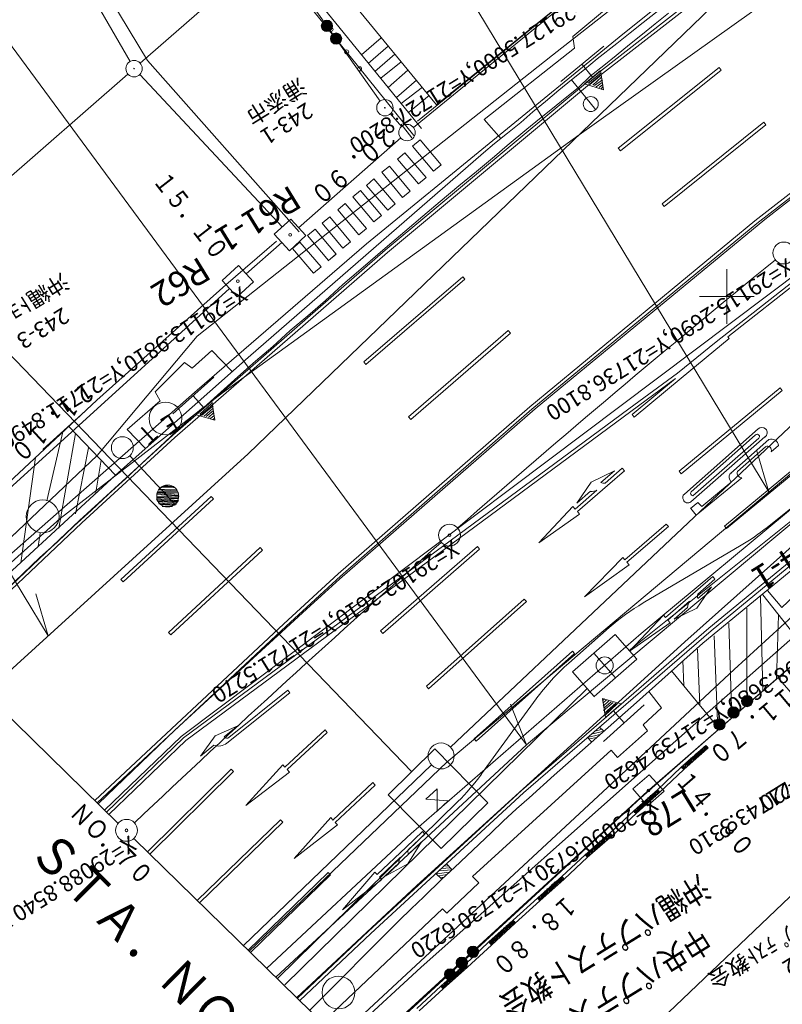
# Model space of a CAD drawing. Extents: x 21432 to 21729, y 29480 to 29760.
# Drawn here: x 21518 to 21553, y 29518 to 29563 of the extents above; entities that cross this region are included whole.
import ezdxf

# ---------------------------------------------------------------- set-up
doc = ezdxf.new("R2010")
doc.units = 0
doc.layers.add('\\M+5A4BD\\M+5A4CE\\M+5CBFB', color=136, linetype='Continuous', lineweight=0)
doc.layers.add('道路平面図', color=7, linetype='Continuous', lineweight=0)
doc.styles.add('\\M+5A3CD\\M+5A3D3 \\M+5A5B4\\M+5A5B7\\M+5A5C3\\M+5A5AF', font='MS Gothic.ttf')

msp = doc.modelspace()

# ---------------------------------------------------------------- linework, layer by layer
at = {"layer": '\\M+5A4BD\\M+5A4CE\\M+5CBFB', "linetype": 'Continuous', "lineweight": 13, "ltscale": 0.999999}
for p, q in [((21525.259, 29585.173), (21551.917, 29541.068)), ((21540.84, 29529.504), (21507.882, 29574.25)), ((21498.566, 29568.258), (21518.98, 29534.483)), ((21551.917, 29541.068), (21551.361, 29542.99)), ((21518.98, 29534.483), (21518.424, 29536.405)), ((21540.84, 29529.504), (21540.111, 29531.367))]:
    msp.add_line(p, q, dxfattribs=at)
at = {"layer": '道路平面図', "linetype": 'Continuous', "lineweight": 13, "ltscale": 0.999999}
for p, q in [((21560.467, 29575.534), (21542.035, 29561.048)), ((21560.853, 29574.544), (21545.084, 29561.868)), ((21523.522, 29560.8), (21518.083, 29569.859)), ((21550.294, 29569.765), (21536.735, 29558.774)), ((21555.375, 29569.105), (21528.128, 29542.817)), ((21544.086, 29560.208), (21554.538, 29568.35)), ((21544.178, 29560.092), (21554.633, 29568.229)), ((21536.049, 29557.686), (21529.177, 29566.15)), ((21519.885, 29565.703), (21522.724, 29560.751)), ((21523.193, 29560.673), (21528.922, 29565.694)), ((21528.948, 29565.75), (21535.7, 29557.36)), ((21529.421, 29565.635), (21534.155, 29558.943)), ((21536.735, 29558.774), (21531.345, 29565.325)), ((21543.617, 29564.223), (21535.673, 29557.74)), ((21535.859, 29558.021), (21542.99, 29563.833)), ((21552.193, 29563.781), (21543.251, 29557.396)), ((21542.96, 29561.902), (21544.591, 29563.246)), ((21547.089, 29563.251), (21546.173, 29562.535)), ((21546.726, 29562.474), (21547.34, 29562.966)), ((21546.173, 29562.535), (21545.585, 29562.06)), ((21546.138, 29561.999), (21546.726, 29562.474)), ((21545.585, 29562.06), (21544.97, 29561.568)), ((21545.55, 29561.523), (21546.138, 29561.999)), ((21534.207, 29561.84), (21533.296, 29561.055)), ((21545.084, 29561.868), (21533.535, 29552.409)), ((21543.038, 29561.362), (21542.96, 29561.902)), ((21544.97, 29561.568), (21544.08, 29560.869)), ((21544.935, 29561.032), (21545.55, 29561.523)), ((21534.523, 29561.448), (21533.613, 29560.663)), ((21534.824, 29561.083), (21533.914, 29560.297)), ((21538.916, 29558.105), (21543.038, 29561.362)), ((21544.377, 29561.457), (21542.407, 29559.83)), ((21530.448, 29552.96), (21523.522, 29560.8)), ((21542.035, 29561.048), (21525.8, 29548.198)), ((21535.108, 29560.744), (21534.181, 29559.985)), ((21543.387, 29560.622), (21543.862, 29560.034)), ((21544.08, 29560.869), (21543.492, 29560.393)), ((21544.374, 29560.573), (21544.935, 29561.032)), ((21503.948, 29543.835), (21522.628, 29560.179)), ((21534.39, 29552.131), (21544.086, 29560.208)), ((21535.425, 29560.352), (21534.514, 29559.567)), ((21543.492, 29560.393), (21542.904, 29559.918)), ((21543.497, 29559.734), (21544.228, 29560.335)), ((21544.25, 29560.239), (21543.663, 29559.763)), ((21543.76, 29560.081), (21544.374, 29560.573)), ((21544.364, 29559.463), (21544.228, 29560.335)), ((21545.037, 29556.788), (21549.641, 29560.476)), ((21549.736, 29560.357), (21545.132, 29556.67)), ((21549.641, 29560.476), (21549.736, 29560.357)), ((21529.684, 29553.185), (21523.167, 29560.152)), ((21534.492, 29552.014), (21544.178, 29560.092)), ((21535.817, 29559.897), (21534.907, 29559.111)), ((21542.904, 29559.918), (21542.316, 29559.443)), ((21542.904, 29559.918), (21544.013, 29558.546)), ((21543.205, 29559.553), (21543.76, 29560.081)), ((21544.364, 29559.463), (21543.497, 29559.734)), ((21544.273, 29560.142), (21543.739, 29559.7)), ((21544.27, 29560.03), (21543.868, 29559.67)), ((21544.309, 29559.907), (21543.954, 29559.65)), ((21544.305, 29559.794), (21544.03, 29559.587)), ((21536.085, 29559.585), (21535.115, 29558.836)), ((21542.316, 29559.443), (21541.718, 29558.924)), ((21542.617, 29559.077), (21543.205, 29559.553)), ((21544.328, 29559.698), (21544.159, 29559.556)), ((21544.325, 29559.586), (21544.235, 29559.493)), ((21536.402, 29559.193), (21535.448, 29558.417)), ((21541.718, 29558.924), (21541.13, 29558.449)), ((21542.029, 29558.602), (21542.617, 29559.077)), ((21551.274, 29553.461), (21558.204, 29558.872)), ((21551.738, 29553.521), (21558.716, 29558.996)), ((21534.621, 29558.358), (21535.145, 29557.769)), ((21541.13, 29558.449), (21540.586, 29557.964)), ((21541.441, 29558.127), (21542.029, 29558.602)), ((21551.368, 29553.344), (21558.301, 29558.749)), ((21539.685, 29557.221), (21538.916, 29558.105)), ((21540.586, 29557.964), (21539.971, 29557.472)), ((21540.853, 29557.652), (21541.441, 29558.127)), ((21547.039, 29554.235), (21551.694, 29557.976)), ((21551.694, 29557.976), (21551.788, 29557.859)), ((21535.119, 29557.882), (21535.61, 29557.267)), ((21539.971, 29557.472), (21539.383, 29556.997)), ((21539.953, 29556.909), (21540.853, 29557.652)), ((21551.788, 29557.859), (21547.132, 29554.118)), ((21543.251, 29557.396), (21526.955, 29545.595)), ((21535.101, 29557.255), (21530.426, 29553.147)), ((21535.989, 29557.171), (21535.637, 29556.887)), ((21536.939, 29556.024), (21535.989, 29557.171)), ((21538.875, 29556.571), (21528.128, 29547.215)), ((21535.277, 29556.582), (21534.943, 29556.284)), ((21536.258, 29555.443), (21535.277, 29556.582)), ((21535.637, 29556.887), (21536.594, 29555.737)), ((21539.383, 29556.997), (21538.875, 29556.571)), ((21539.381, 29556.407), (21539.953, 29556.909)), ((21545.132, 29556.67), (21545.037, 29556.788)), ((21534.943, 29556.284), (21535.912, 29555.153)), ((21538.561, 29555.714), (21539.381, 29556.407)), ((21534.578, 29555.97), (21534.226, 29555.686)), ((21534.226, 29555.686), (21535.183, 29554.536)), ((21535.528, 29554.823), (21534.578, 29555.97)), ((21536.594, 29555.737), (21536.939, 29556.024)), ((21537.75, 29555.064), (21538.561, 29555.714)), ((21533.866, 29555.381), (21533.531, 29555.083)), ((21534.847, 29554.242), (21533.866, 29555.381)), ((21535.912, 29555.153), (21536.258, 29555.443)), ((21533.264, 29554.85), (21532.912, 29554.566)), ((21534.214, 29553.703), (21533.264, 29554.85)), ((21533.531, 29555.083), (21534.501, 29553.952)), ((21535.183, 29554.536), (21535.528, 29554.823)), ((21536.903, 29554.354), (21537.75, 29555.064)), ((21532.912, 29554.566), (21533.869, 29553.416)), ((21536.109, 29553.677), (21536.903, 29554.354)), ((21532.552, 29554.261), (21532.217, 29553.963)), ((21532.217, 29553.963), (21533.187, 29552.832)), ((21533.533, 29553.122), (21532.552, 29554.261)), ((21534.501, 29553.952), (21534.847, 29554.242)), ((21547.132, 29554.118), (21547.039, 29554.235)), ((21525.06, 29529.888), (21556.725, 29553.729)), ((21530.069, 29553.538), (21529.318, 29552.851)), ((21530.756, 29552.787), (21530.069, 29553.538)), ((21531.853, 29553.649), (21531.5, 29553.365)), ((21532.803, 29552.502), (21531.853, 29553.649)), ((21533.869, 29553.416), (21534.214, 29553.703)), ((21535.289, 29552.984), (21536.109, 29553.677)), ((21540.99, 29544.963), (21551.274, 29553.461)), ((21541.232, 29544.872), (21551.738, 29553.521)), ((21549.51, 29547.929), (21556.791, 29553.665)), ((21550.04, 29548.156), (21556.882, 29553.545)), ((21530.834, 29552.791), (21531.179, 29553.08)), ((21531.179, 29553.08), (21532.141, 29551.941)), ((21531.5, 29553.365), (21532.457, 29552.215)), ((21533.187, 29552.832), (21533.533, 29553.122)), ((21534.495, 29552.307), (21535.289, 29552.984)), ((21541.087, 29544.848), (21551.368, 29553.344)), ((21527.099, 29550.535), (21529.417, 29552.54)), ((21529.318, 29552.851), (21530.005, 29552.1)), ((21530.005, 29552.1), (21530.756, 29552.787)), ((21531.801, 29551.649), (21530.834, 29552.791)), ((21532.457, 29552.215), (21532.803, 29552.502)), ((21524.678, 29543.665), (21534.39, 29552.131)), ((21533.535, 29552.409), (21525.793, 29545.718)), ((21529.662, 29552.475), (21528.034, 29551.045)), ((21530.151, 29552.201), (21530.49, 29552.495)), ((21531.112, 29551.065), (21530.151, 29552.201)), ((21530.49, 29552.495), (21531.456, 29551.355)), ((21533.272, 29551.254), (21534.495, 29552.307)), ((21545.541, 29533.818), (21568.39, 29552.132)), ((21524.777, 29543.555), (21534.492, 29552.014)), ((21531.776, 29551.631), (21532.122, 29551.921)), ((21532.141, 29551.941), (21531.801, 29551.649)), ((21527.684, 29551.428), (21526.933, 29550.741)), ((21528.37, 29550.677), (21527.684, 29551.428)), ((21531.456, 29551.355), (21531.112, 29551.065)), ((21532.452, 29550.561), (21533.272, 29551.254)), ((21550, 29551.25), (21550, 29548.75)), ((21535.595, 29528.279), (21513.626, 29551.098)), ((21526.933, 29550.741), (21527.62, 29549.99)), ((21533.409, 29547.015), (21537.933, 29550.908)), ((21538.029, 29550.795), (21533.506, 29546.902)), ((21537.933, 29550.908), (21538.029, 29550.795)), ((21527.276, 29550.365), (21512.055, 29536.541)), ((21521.209, 29545.258), (21527.099, 29550.535)), ((21527.62, 29549.99), (21528.37, 29550.677)), ((21531.664, 29549.815), (21532.452, 29550.561)), ((21530.844, 29549.122), (21531.664, 29549.815)), ((21551.25, 29550), (21548.75, 29550)), ((21564.55, 29549.632), (21551.835, 29539.441)), ((21498.469, 29549.086), (21522.187, 29525.907)), ((21530.05, 29548.445), (21530.844, 29549.122)), ((21525.8, 29548.198), (21521.227, 29542.74)), ((21529.246, 29547.725), (21530.05, 29548.445)), ((21535.457, 29544.499), (21540.012, 29548.443)), ((21540.114, 29548.327), (21535.553, 29544.386)), ((21540.012, 29548.443), (21540.114, 29548.327)), ((21550.105, 29548.077), (21547.911, 29546.264)), ((21550.105, 29548.077), (21550.04, 29548.156)), ((21528.452, 29547.048), (21529.246, 29547.725)), ((21559.719, 29547.621), (21537.206, 29528.714)), ((21549.51, 29547.929), (21547.743, 29546.498)), ((21522.054, 29541.827), (21528.128, 29547.215)), ((21525.562, 29546.726), (21526.456, 29547.538)), ((21526.456, 29547.538), (21527.387, 29546.571)), ((21561.488, 29547.401), (21546.076, 29534.588)), ((21523.879, 29545.645), (21525.215, 29546.989)), ((21525.215, 29546.989), (21525.562, 29546.726)), ((21527.648, 29546.329), (21528.452, 29547.048)), ((21533.506, 29546.902), (21533.409, 29547.015)), ((21526.554, 29546.312), (21524.687, 29544.638)), ((21526.093, 29544.922), (21527.648, 29546.329)), ((21547.743, 29546.498), (21545.52, 29544.86)), ((21547.658, 29546.25), (21545.609, 29544.739)), ((21547.658, 29546.25), (21545.673, 29544.61)), ((21547.911, 29546.264), (21545.769, 29544.494)), ((21552.429, 29545.823), (21547.817, 29542.012)), ((21552.525, 29545.708), (21552.429, 29545.823)), ((21525.793, 29545.718), (21517.33, 29538.272)), ((21526.955, 29545.595), (21519.536, 29539.857)), ((21524.099, 29545.23), (21523.879, 29545.645)), ((21525.608, 29545.467), (21526.109, 29544.896)), ((21547.913, 29541.898), (21552.525, 29545.708)), ((21511.585, 29536.268), (21521.209, 29545.258)), ((21522.591, 29543.926), (21524.099, 29545.23)), ((21525.171, 29529.822), (21545.52, 29544.86)), ((21525.648, 29544.572), (21526.076, 29544.949)), ((21525.744, 29544.595), (21526.458, 29545.223)), ((21526.455, 29545.11), (21525.91, 29544.625)), ((21526.521, 29545.004), (21525.986, 29544.561)), ((21526.517, 29544.891), (21526.115, 29544.531)), ((21526.595, 29544.351), (21526.458, 29545.223)), ((21532.23, 29537.326), (21540.99, 29544.963)), ((21532.305, 29537.084), (21541.232, 29544.872)), ((21532.336, 29537.209), (21541.087, 29544.848)), ((21520.675, 29544.76), (21518.745, 29543.01)), ((21524.87, 29543.869), (21525.648, 29544.572)), ((21525.268, 29529.707), (21545.609, 29544.739)), ((21526.595, 29544.351), (21525.744, 29544.595)), ((21526.54, 29544.795), (21526.201, 29544.511)), ((21526.536, 29544.682), (21526.304, 29544.464)), ((21526.575, 29544.56), (21526.406, 29544.418)), ((21526.598, 29544.463), (21526.509, 29544.371)), ((21535.553, 29544.386), (21535.457, 29544.499)), ((21545.673, 29544.61), (21545.769, 29544.494)), ((21522.054, 29541.827), (21519.915, 29544.071)), ((21553.114, 29544.274), (21537.368, 29529.4)), ((21548.057, 29540.968), (21551.426, 29543.957)), ((21519.659, 29543.81), (21518.92, 29540.654)), ((21520.233, 29543.738), (21519.469, 29539.413)), ((21520.416, 29539.759), (21524.678, 29543.665)), ((21520.517, 29539.648), (21524.777, 29543.555)), ((21523.43, 29543.049), (21522.591, 29543.926)), ((21524.083, 29543.123), (21524.87, 29543.869)), ((21551.734, 29543.581), (21548.347, 29540.607)), ((21548.364, 29541.071), (21551.295, 29543.663)), ((21551.462, 29543.529), (21548.446, 29540.893)), ((21520.237, 29540.073), (21520.829, 29543.09)), ((21523.305, 29542.42), (21524.083, 29543.123)), ((21557.552, 29543.471), (21540.84, 29529.504)), ((21554.497, 29543.319), (21549.885, 29539.509)), ((21549.98, 29539.394), (21554.592, 29543.204)), ((21551.923, 29543.466), (21550.188, 29541.932)), ((21550.482, 29541.998), (21551.769, 29543.137)), ((21552.032, 29542.908), (21552.361, 29543.19)), ((21521.227, 29542.74), (21512.97, 29534.915)), ((21528.128, 29542.817), (21516.098, 29531.858)), ((21517.735, 29537.822), (21518.411, 29542.645)), ((21522.717, 29542.716), (21524.803, 29540.48)), ((21558.828, 29542.786), (21549.182, 29534.836)), ((21558.924, 29542.67), (21549.28, 29534.722)), ((21560.885, 29542.651), (21550.331, 29532.94)), ((21521.401, 29542.525), (21521.151, 29540.972)), ((21522.518, 29541.673), (21523.305, 29542.42)), ((21545.222, 29542.149), (21544.436, 29541.466)), ((21545.325, 29542.035), (21545.222, 29542.149)), ((21545.222, 29542.149), (21545.325, 29542.035)), ((21548.904, 29534.153), (21559.051, 29542.515)), ((21516.957, 29537.118), (21522.054, 29541.827)), ((21543.791, 29541.51), (21544.859, 29542.037)), ((21544.859, 29542.037), (21544.236, 29541.498)), ((21545.325, 29542.035), (21544.541, 29541.358)), ((21547.817, 29542.012), (21547.913, 29541.898)), ((21548.604, 29540), (21550.678, 29541.714)), ((21521.74, 29540.97), (21522.518, 29541.673)), ((21524.127, 29541.274), (21524.803, 29541.252)), ((21524.206, 29541.323), (21524.727, 29541.315)), ((21524.303, 29541.346), (21524.614, 29541.319)), ((21543.147, 29540.559), (21543.791, 29541.51)), ((21543.169, 29540.166), (21544.541, 29541.358)), ((21556.107, 29541.387), (21548.085, 29534.219)), ((21550.191, 29541.51), (21548.851, 29540.399)), ((21550.119, 29541.658), (21550.191, 29541.51)), ((21520.953, 29540.224), (21521.74, 29540.97)), ((21522.3, 29537.067), (21526.434, 29540.861)), ((21523.93, 29540.821), (21524.944, 29540.788)), ((21523.946, 29540.794), (21524.934, 29540.745)), ((21523.96, 29540.95), (21524.964, 29540.874)), ((21523.964, 29541.062), (21524.934, 29541.039)), ((21523.966, 29540.88), (21524.954, 29540.831)), ((21523.97, 29540.993), (21524.947, 29540.9)), ((21523.98, 29541.036), (21524.941, 29540.97)), ((21524.885, 29541.119), (21524.01, 29541.165)), ((21524.017, 29541.095), (21524.901, 29541.093)), ((21524.064, 29541.198), (21524.852, 29541.172)), ((21526.434, 29540.861), (21526.538, 29540.75)), ((21543.066, 29540.28), (21544.064, 29541.142)), ((21543.147, 29540.559), (21543.77, 29541.097)), ((21526.538, 29540.75), (21522.408, 29536.951)), ((21523.926, 29540.708), (21524.956, 29540.648)), ((21523.936, 29540.751), (21524.94, 29540.675)), ((21523.959, 29540.655), (21524.903, 29540.616)), ((21523.976, 29540.628), (21524.893, 29540.572)), ((21524.009, 29540.575), (21524.857, 29540.513)), ((21524.803, 29540.48), (21524.042, 29540.522)), ((21524.101, 29540.485), (21524.75, 29540.447)), ((21524.671, 29540.398), (21524.194, 29540.396)), ((21541.411, 29538.741), (21542.967, 29540.397)), ((21542.967, 29540.397), (21543.066, 29540.28)), ((21548.68, 29540.588), (21548.345, 29540.314)), ((21548.851, 29540.399), (21548.68, 29540.588)), ((21520.175, 29539.52), (21520.953, 29540.224)), ((21541.411, 29538.741), (21543.27, 29540.05)), ((21543.27, 29540.05), (21543.169, 29540.166)), ((21548.358, 29540.316), (21548.604, 29540)), ((21519.536, 29539.857), (21513.48, 29534.416)), ((21514.118, 29533.793), (21520.416, 29539.759)), ((21514.226, 29533.688), (21520.521, 29539.649)), ((21519.388, 29538.774), (21520.175, 29539.52)), ((21547.229, 29539.596), (21545.337, 29537.963)), ((21545.435, 29537.849), (21547.326, 29539.483)), ((21547.326, 29539.483), (21547.229, 29539.596)), ((21549.885, 29539.509), (21549.98, 29539.394)), ((21518.62, 29539.181), (21518.522, 29538.568)), ((21518.61, 29538.071), (21519.388, 29538.774)), ((21538.6, 29538.567), (21534.174, 29534.713)), ((21538.698, 29538.454), (21538.6, 29538.567)), ((21550.654, 29538.626), (21546.176, 29535.99)), ((21524.483, 29534.639), (21528.672, 29538.523)), ((21528.781, 29538.409), (21524.585, 29534.53)), ((21528.672, 29538.523), (21528.781, 29538.409)), ((21534.272, 29534.6), (21538.698, 29538.454)), ((21517.823, 29537.324), (21518.61, 29538.071)), ((21545.239, 29538.076), (21543.494, 29536.272)), ((21543.494, 29536.272), (21545.533, 29537.736)), ((21545.337, 29537.963), (21545.239, 29538.076)), ((21545.533, 29537.736), (21545.435, 29537.849)), ((21516.274, 29535.848), (21517.823, 29537.324)), ((21529.755, 29535.039), (21532.23, 29537.326)), ((21529.861, 29534.926), (21532.336, 29537.209)), ((21549.354, 29537.194), (21548.574, 29536.513)), ((21549.453, 29537.076), (21549.354, 29537.194)), ((21549.354, 29537.194), (21549.453, 29537.076)), ((21522.408, 29536.951), (21522.3, 29537.067)), ((21530.789, 29535.711), (21532.305, 29537.084)), ((21549.453, 29537.076), (21548.666, 29536.394)), ((21555.455, 29536.573), (21547.154, 29529.231)), ((21547.202, 29535.32), (21548.574, 29536.513)), ((21548.62, 29535.749), (21549.291, 29536.732)), ((21549.291, 29536.732), (21548.671, 29536.19)), ((21551.644, 29536.354), (21553.693, 29533.755)), ((21552.51, 29535.788), (21551.85, 29536.556)), ((21553.297, 29536.534), (21552.51, 29535.788)), ((21540.738, 29536.17), (21536.27, 29532.181)), ((21536.371, 29532.069), (21540.838, 29536.059)), ((21540.838, 29536.059), (21540.738, 29536.17)), ((21547.301, 29535.202), (21548.294, 29536.07)), ((21551.642, 29531.971), (21551.537, 29536.288)), ((21524.781, 29530.186), (21530.789, 29535.711)), ((21545.546, 29533.778), (21547.102, 29535.436)), ((21555.945, 29535.715), (21546.352, 29527.366)), ((21547.102, 29535.436), (21547.202, 29535.32)), ((21547.588, 29535.244), (21548.208, 29535.785)), ((21547.588, 29535.244), (21548.62, 29535.749)), ((21550.909, 29531.332), (21550.913, 29535.753)), ((21552.265, 29532.512), (21552.36, 29535.437)), ((21521.111, 29526.958), (21529.755, 29535.039)), ((21545.546, 29533.778), (21547.402, 29535.088)), ((21547.402, 29535.088), (21547.301, 29535.202)), ((21550.227, 29530.739), (21550.092, 29535.06)), ((21521.216, 29526.856), (21529.858, 29534.929)), ((21524.585, 29534.53), (21524.483, 29534.639)), ((21534.174, 29534.713), (21534.272, 29534.6)), ((21546.076, 29534.588), (21535.57, 29525.444)), ((21549.182, 29534.836), (21540.611, 29527.42)), ((21549.28, 29534.722), (21540.711, 29527.31)), ((21544.623, 29534.862), (21542.773, 29533.237)), ((21542.942, 29532.836), (21544.895, 29534.552)), ((21545.886, 29533.426), (21544.895, 29534.552)), ((21546.793, 29527.752), (21554.862, 29534.784)), ((21549.588, 29530.183), (21549.415, 29534.492)), ((21548.085, 29534.219), (21535.816, 29523.051)), ((21548.904, 29534.153), (21545.863, 29531.442)), ((21542.939, 29533.783), (21538.445, 29529.781)), ((21538.544, 29529.668), (21543.039, 29533.672)), ((21543.039, 29533.672), (21542.939, 29533.783)), ((21544.909, 29532.567), (21543.919, 29533.694)), ((21548.765, 29531.33), (21548.657, 29533.875)), ((21553.693, 29533.755), (21549.643, 29530.231)), ((21545.886, 29533.426), (21543.933, 29531.709)), ((21548.039, 29532.204), (21547.99, 29533.351)), ((21543.933, 29531.709), (21542.942, 29532.836)), ((21550.331, 29532.94), (21545.607, 29528.539)), ((21549.643, 29530.231), (21547.472, 29532.882)), ((21552.328, 29532.585), (21556.147, 29528.15)), ((21530.027, 29531.881), (21527.149, 29529.575)), ((21527.241, 29529.841), (21529.933, 29531.998)), ((21529.806, 29518.52), (21543.611, 29532.074)), ((21529.933, 29531.998), (21530.027, 29531.881)), ((21536.27, 29532.181), (21536.371, 29532.069)), ((21547.009, 29531.197), (21546.435, 29531.944)), ((21541.281, 29531.598), (21538.791, 29528.168)), ((21542.113, 29528.121), (21545.863, 29531.442)), ((21543.933, 29531.709), (21543.924, 29531.702)), ((21544.313, 29531.51), (21544.403, 29531.602)), ((21544.317, 29531.623), (21544.453, 29530.751)), ((21544.317, 29531.623), (21545.167, 29531.378)), ((21544.336, 29531.414), (21544.505, 29531.556)), ((21544.349, 29531.275), (21544.608, 29531.509)), ((21544.368, 29531.066), (21544.797, 29531.442)), ((21544.372, 29531.178), (21544.711, 29531.462)), ((21544.407, 29530.943), (21544.926, 29531.412)), ((21544.43, 29530.847), (21544.985, 29531.375)), ((21545.167, 29531.378), (21544.453, 29530.751)), ((21544.357, 29529.661), (21546.224, 29531.335)), ((21545.304, 29530.506), (21544.802, 29531.078)), ((21546.168, 29530.417), (21547.009, 29531.197)), ((21521.262, 29526.811), (21524.781, 29530.186)), ((21526.608, 29529.91), (21527.654, 29530.364)), ((21527.654, 29530.364), (21527.03, 29529.864)), ((21531.635, 29530.18), (21529.803, 29528.479)), ((21529.906, 29528.369), (21531.737, 29530.07)), ((21531.737, 29530.07), (21531.635, 29530.18)), ((21544.398, 29530.128), (21543.806, 29529.987)), ((21543.975, 29530.134), (21544.306, 29530.218)), ((21544.355, 29530.138), (21544.179, 29530.31)), ((21545.001, 29528.92), (21546.376, 29530.142)), ((21549.643, 29530.231), (21546.068, 29527.081)), ((21546.376, 29530.142), (21546.168, 29530.417)), ((21521.56, 29526.52), (21525.06, 29529.888)), ((21521.655, 29526.427), (21525.171, 29529.822)), ((21521.762, 29526.322), (21525.268, 29529.707)), ((21525.938, 29528.989), (21526.608, 29529.91)), ((21538.445, 29529.781), (21538.544, 29529.668)), ((21543.827, 29529.626), (21543.624, 29529.83)), ((21543.627, 29529.833), (21544.202, 29529.97)), ((21543.701, 29529.769), (21544.059, 29529.844)), ((21526.562, 29529.489), (21525.938, 29528.989)), ((21540.84, 29529.504), (21529.385, 29518.882)), ((21534.518, 29527.222), (21536.657, 29529.322)), ((21547.154, 29529.231), (21536.018, 29519.324)), ((21536.657, 29529.322), (21539.08, 29526.853)), ((21538.371, 29523.481), (21544.717, 29529.259)), ((21544.717, 29529.259), (21545.001, 29528.92)), ((21549.035, 29529.474), (21547.918, 29528.487)), ((21548.027, 29528.371), (21549.144, 29529.358)), ((21548.59, 29529.124), (21548.635, 29528.932)), ((21548.643, 29529.157), (21548.662, 29528.949)), ((21548.686, 29529.147), (21548.662, 29528.949)), ((21548.712, 29529.164), (21548.688, 29528.965)), ((21548.722, 29529.207), (21548.725, 29529.025)), ((21548.749, 29529.223), (21548.768, 29529.015)), ((21548.802, 29529.256), (21548.795, 29529.031)), ((21548.829, 29529.273), (21548.821, 29529.048)), ((21548.855, 29529.289), (21548.831, 29529.091)), ((21548.865, 29529.332), (21548.884, 29529.123)), ((21548.892, 29529.349), (21548.911, 29529.14)), ((21548.945, 29529.382), (21548.938, 29529.156)), ((21548.971, 29529.398), (21548.948, 29529.2)), ((21548.981, 29529.441), (21548.974, 29529.216)), ((21549.008, 29529.458), (21549.027, 29529.249)), ((21549.144, 29529.358), (21549.035, 29529.474)), ((21549.035, 29529.474), (21549.054, 29529.265)), ((21549.035, 29529.474), (21549.144, 29529.358)), ((21549.094, 29529.438), (21549.064, 29529.308)), ((21549.111, 29529.411), (21549.09, 29529.325)), ((21549.127, 29529.384), (21549.117, 29529.341)), ((21537.206, 29528.714), (21528.169, 29520.069)), ((21548.09, 29528.447), (21548.114, 29528.645)), ((21548.117, 29528.463), (21548.124, 29528.689)), ((21548.17, 29528.496), (21548.151, 29528.705)), ((21548.197, 29528.513), (21548.177, 29528.722)), ((21548.207, 29528.556), (21548.231, 29528.754)), ((21548.233, 29528.572), (21548.241, 29528.798)), ((21548.26, 29528.589), (21548.267, 29528.814)), ((21548.313, 29528.622), (21548.294, 29528.83)), ((21548.323, 29528.665), (21548.32, 29528.847)), ((21548.35, 29528.681), (21548.357, 29528.906)), ((21548.384, 29528.923), (21548.376, 29528.698)), ((21548.41, 29528.939), (21548.403, 29528.714)), ((21548.437, 29528.956), (21548.456, 29528.747)), ((21548.463, 29528.972), (21548.466, 29528.79)), ((21548.526, 29529.048), (21548.493, 29528.807)), ((21548.553, 29529.065), (21548.519, 29528.823)), ((21548.579, 29529.081), (21548.546, 29528.84)), ((21548.579, 29529.081), (21548.609, 29528.916)), ((21523.528, 29524.602), (21527.354, 29528.389)), ((21523.635, 29524.497), (21527.459, 29528.283)), ((21527.459, 29528.283), (21527.354, 29528.389)), ((21536.508, 29528.581), (21527.903, 29520.329)), ((21529.702, 29528.589), (21528.023, 29526.723)), ((21528.023, 29526.723), (21530.008, 29528.259)), ((21529.803, 29528.479), (21529.702, 29528.589)), ((21530.008, 29528.259), (21529.906, 29528.369)), ((21545.607, 29528.539), (21532.225, 29516.108)), ((21547.918, 29528.487), (21546.835, 29527.447)), ((21546.944, 29527.331), (21548.027, 29528.371)), ((21547.918, 29528.487), (21548.027, 29528.371)), ((21548.027, 29528.371), (21547.918, 29528.487)), ((21547.935, 29528.461), (21547.945, 29528.504)), ((21547.951, 29528.434), (21547.971, 29528.52)), ((21547.994, 29528.424), (21547.998, 29528.537)), ((21548.011, 29528.397), (21548.008, 29528.58)), ((21548.054, 29528.387), (21548.035, 29528.596)), ((21548.08, 29528.404), (21548.088, 29528.629)), ((21533.82, 29527.774), (21531.998, 29526.062)), ((21533.82, 29527.774), (21531.998, 29526.062)), ((21533.923, 29527.664), (21533.82, 29527.774)), ((21533.923, 29527.664), (21533.82, 29527.774)), ((21540.96, 29527.074), (21542.113, 29528.121)), ((21546.449, 29528.127), (21545.709, 29527.483)), ((21547.136, 29527.376), (21546.449, 29528.127)), ((21532.101, 29525.953), (21533.923, 29527.664)), ((21532.101, 29525.953), (21533.923, 29527.664)), ((21546.352, 29527.366), (21533.121, 29515.236)), ((21540.611, 29527.42), (21533.627, 29520.986)), ((21540.711, 29527.31), (21533.729, 29520.877)), ((21536.76, 29527.487), (21536.246, 29527.012)), ((21536.755, 29526.461), (21536.76, 29527.487)), ((21545.709, 29527.483), (21546.369, 29526.716)), ((21546.835, 29527.447), (21545.745, 29526.476)), ((21545.854, 29526.36), (21546.944, 29527.331)), ((21546.369, 29526.716), (21547.136, 29527.376)), ((21546.666, 29527.305), (21546.685, 29527.096)), ((21546.692, 29527.321), (21546.711, 29527.113)), ((21546.745, 29527.354), (21546.738, 29527.129)), ((21546.772, 29527.371), (21546.748, 29527.172)), ((21546.782, 29527.414), (21546.775, 29527.189)), ((21546.808, 29527.43), (21546.828, 29527.222)), ((21546.835, 29527.447), (21546.944, 29527.331)), ((21546.944, 29527.331), (21546.835, 29527.447)), ((21546.835, 29527.447), (21546.854, 29527.238)), ((21546.895, 29527.41), (21546.864, 29527.281)), ((21546.911, 29527.384), (21546.891, 29527.298)), ((21546.927, 29527.357), (21546.917, 29527.314)), ((21529.483, 29518.835), (21537.703, 29526.905)), ((21546.068, 29527.081), (21533.568, 29515.571)), ((21536.941, 29524.754), (21534.518, 29527.222)), ((21537.269, 29526.936), (21536.246, 29527.012)), ((21537.269, 29526.936), (21536.755, 29526.461)), ((21539.08, 29526.853), (21536.941, 29524.754)), ((21540.388, 29526.572), (21540.96, 29527.074)), ((21546.15, 29526.654), (21546.147, 29526.836)), ((21546.177, 29526.67), (21546.184, 29526.896)), ((21546.21, 29526.912), (21546.203, 29526.687)), ((21546.237, 29526.929), (21546.23, 29526.703)), ((21546.264, 29526.945), (21546.283, 29526.736)), ((21546.29, 29526.961), (21546.293, 29526.779)), ((21546.327, 29527.021), (21546.319, 29526.796)), ((21546.353, 29527.037), (21546.346, 29526.812)), ((21546.38, 29527.054), (21546.373, 29526.829)), ((21546.38, 29527.054), (21546.409, 29526.888)), ((21546.39, 29527.097), (21546.436, 29526.905)), ((21546.443, 29527.13), (21546.462, 29526.921)), ((21546.47, 29527.146), (21546.462, 29526.921)), ((21546.496, 29527.163), (21546.489, 29526.938)), ((21546.506, 29527.206), (21546.525, 29526.997)), ((21546.549, 29527.196), (21546.552, 29527.014)), ((21546.602, 29527.229), (21546.579, 29527.03)), ((21546.629, 29527.245), (21546.605, 29527.047)), ((21546.656, 29527.262), (21546.632, 29527.063)), ((21539.78, 29526.011), (21540.388, 29526.572)), ((21545.745, 29526.476), (21544.645, 29525.462)), ((21545.854, 29526.36), (21545.745, 29526.476)), ((21545.745, 29526.476), (21545.854, 29526.36)), ((21545.762, 29526.45), (21545.772, 29526.493)), ((21545.778, 29526.423), (21545.798, 29526.509)), ((21545.821, 29526.413), (21545.825, 29526.526)), ((21545.838, 29526.386), (21545.835, 29526.569)), ((21545.881, 29526.376), (21545.862, 29526.585)), ((21545.907, 29526.393), (21545.915, 29526.618)), ((21545.917, 29526.436), (21545.941, 29526.635)), ((21545.944, 29526.452), (21545.951, 29526.678)), ((21545.997, 29526.485), (21545.978, 29526.694)), ((21546.024, 29526.502), (21546.004, 29526.711)), ((21546.034, 29526.545), (21546.058, 29526.744)), ((21546.06, 29526.561), (21546.068, 29526.787)), ((21546.087, 29526.578), (21546.094, 29526.803)), ((21546.14, 29526.611), (21546.121, 29526.82)), ((21525.798, 29522.385), (21529.607, 29526.069)), ((21525.906, 29522.28), (21529.711, 29525.961)), ((21529.711, 29525.961), (21529.607, 29526.069)), ((21529.711, 29525.961), (21529.607, 29526.069)), ((21531.896, 29526.172), (21530.228, 29524.296)), ((21531.896, 29526.172), (21530.228, 29524.296)), ((21531.998, 29526.062), (21531.896, 29526.172)), ((21531.998, 29526.062), (21531.896, 29526.172)), ((21532.204, 29525.844), (21532.101, 29525.953)), ((21532.204, 29525.844), (21532.101, 29525.953)), ((21539.225, 29525.483), (21539.78, 29526.011)), ((21544.754, 29525.346), (21545.854, 29526.36)), ((21530.228, 29524.296), (21532.204, 29525.844)), ((21530.228, 29524.296), (21532.204, 29525.844)), ((21536.087, 29525.535), (21535.339, 29524.819)), ((21536.191, 29525.423), (21536.087, 29525.535)), ((21536.087, 29525.535), (21536.191, 29525.423)), ((21543.195, 29505.396), (21522.927, 29525.189)), ((21535.57, 29525.444), (21528.974, 29519.283)), ((21535.42, 29524.058), (21536.044, 29525.071)), ((21536.191, 29525.423), (21535.436, 29524.705)), ((21536.044, 29525.071), (21535.45, 29524.502)), ((21538.115, 29524.426), (21539.225, 29525.483)), ((21544.645, 29525.462), (21543.529, 29524.475)), ((21543.638, 29524.359), (21544.754, 29525.346)), ((21544.137, 29525.037), (21544.13, 29524.811)), ((21544.164, 29525.053), (21544.156, 29524.828)), ((21544.19, 29525.07), (21544.183, 29524.844)), ((21544.19, 29525.07), (21544.22, 29524.904)), ((21544.2, 29525.113), (21544.246, 29524.92)), ((21544.253, 29525.146), (21544.273, 29524.937)), ((21544.28, 29525.162), (21544.273, 29524.937)), ((21544.307, 29525.179), (21544.299, 29524.953)), ((21544.317, 29525.222), (21544.336, 29525.013)), ((21544.343, 29525.238), (21544.362, 29525.029)), ((21544.413, 29525.245), (21544.389, 29525.046)), ((21544.439, 29525.261), (21544.416, 29525.062)), ((21544.466, 29525.277), (21544.426, 29525.105)), ((21544.476, 29525.321), (21544.495, 29525.112)), ((21544.503, 29525.337), (21544.522, 29525.128)), ((21544.556, 29525.37), (21544.548, 29525.145)), ((21544.582, 29525.386), (21544.558, 29525.188)), ((21544.592, 29525.429), (21544.585, 29525.204)), ((21544.619, 29525.446), (21544.638, 29525.237)), ((21544.645, 29525.462), (21544.754, 29525.346)), ((21544.645, 29525.462), (21544.665, 29525.254)), ((21544.754, 29525.346), (21544.645, 29525.462)), ((21544.705, 29525.426), (21544.675, 29525.297)), ((21544.721, 29525.399), (21544.701, 29525.313)), ((21544.738, 29525.373), (21544.728, 29525.33)), ((21534.023, 29523.565), (21535.339, 29524.819)), ((21543.665, 29524.375), (21543.645, 29524.584)), ((21543.691, 29524.392), (21543.699, 29524.617)), ((21543.701, 29524.435), (21543.725, 29524.634)), ((21543.728, 29524.452), (21543.735, 29524.677)), ((21543.781, 29524.484), (21543.762, 29524.693)), ((21543.807, 29524.501), (21543.815, 29524.726)), ((21543.818, 29524.544), (21543.868, 29524.759)), ((21543.844, 29524.56), (21543.878, 29524.802)), ((21543.897, 29524.593), (21543.905, 29524.819)), ((21543.95, 29524.626), (21543.931, 29524.835)), ((21543.96, 29524.669), (21543.958, 29524.852)), ((21543.987, 29524.686), (21543.994, 29524.911)), ((21544.021, 29524.928), (21544.014, 29524.702)), ((21544.047, 29524.944), (21544.04, 29524.719)), ((21544.074, 29524.961), (21544.093, 29524.752)), ((21544.101, 29524.977), (21544.103, 29524.795)), ((21534.127, 29523.452), (21535.079, 29524.364)), ((21537.56, 29523.898), (21538.115, 29524.426)), ((21554.73, 29524.328), (21539.092, 29509.398)), ((21543.529, 29524.475), (21542.456, 29523.478)), ((21542.565, 29523.362), (21543.638, 29524.359)), ((21543.529, 29524.475), (21543.638, 29524.359)), ((21543.638, 29524.359), (21543.529, 29524.475)), ((21543.546, 29524.449), (21543.556, 29524.492)), ((21543.562, 29524.422), (21543.582, 29524.508)), ((21543.605, 29524.412), (21543.609, 29524.525)), ((21543.622, 29524.386), (21543.619, 29524.568)), ((21534.412, 29523.506), (21535.006, 29524.076)), ((21534.412, 29523.506), (21535.42, 29524.058)), ((21536.828, 29523.732), (21537.444, 29523.789)), ((21536.957, 29523.851), (21537.352, 29523.878)), ((21536.979, 29523.353), (21537.56, 29523.898)), ((21537.073, 29523.958), (21537.259, 29523.968)), ((21537.444, 29523.789), (21537.19, 29524.066)), ((21528.121, 29520.116), (21531.784, 29523.666)), ((21528.229, 29520.011), (21531.888, 29523.558)), ((21531.888, 29523.558), (21531.784, 29523.666)), ((21532.439, 29521.949), (21533.917, 29523.676)), ((21532.439, 29521.949), (21534.233, 29523.342)), ((21533.917, 29523.676), (21534.023, 29523.565)), ((21534.233, 29523.342), (21534.127, 29523.452)), ((21536.155, 29522.547), (21536.979, 29523.353)), ((21536.979, 29523.353), (21536.705, 29523.619)), ((21536.727, 29523.597), (21537.328, 29523.68)), ((21536.82, 29523.507), (21537.211, 29523.571)), ((21536.912, 29523.418), (21537.069, 29523.445)), ((21538.665, 29523.185), (21538.371, 29523.481)), ((21542.456, 29523.478), (21541.34, 29522.491)), ((21541.449, 29522.375), (21542.565, 29523.362)), ((21542.127, 29523.237), (21542.146, 29523.028)), ((21542.18, 29523.27), (21542.173, 29523.045)), ((21542.233, 29523.303), (21542.199, 29523.061)), ((21542.26, 29523.32), (21542.21, 29523.104)), ((21542.286, 29523.336), (21542.263, 29523.137)), ((21542.313, 29523.353), (21542.316, 29523.17)), ((21542.366, 29523.386), (21542.342, 29523.187)), ((21542.393, 29523.402), (21542.369, 29523.203)), ((21542.403, 29523.445), (21542.395, 29523.22)), ((21542.429, 29523.462), (21542.449, 29523.253)), ((21542.456, 29523.478), (21542.475, 29523.269)), ((21542.456, 29523.478), (21542.565, 29523.362)), ((21542.565, 29523.362), (21542.456, 29523.478)), ((21542.515, 29523.441), (21542.485, 29523.312)), ((21542.532, 29523.415), (21542.512, 29523.329)), ((21542.548, 29523.388), (21542.538, 29523.345)), ((21535.816, 29523.051), (21530.344, 29517.946)), ((21537.206, 29521.801), (21538.665, 29523.185)), ((21541.655, 29522.576), (21541.662, 29522.801)), ((21541.681, 29522.593), (21541.688, 29522.818)), ((21541.734, 29522.626), (21541.715, 29522.834)), ((21541.744, 29522.669), (21541.742, 29522.851)), ((21541.771, 29522.685), (21541.778, 29522.91)), ((21541.805, 29522.927), (21541.797, 29522.702)), ((21541.831, 29522.943), (21541.824, 29522.718)), ((21541.858, 29522.96), (21541.877, 29522.751)), ((21541.884, 29522.976), (21541.887, 29522.794)), ((21541.921, 29523.036), (21541.914, 29522.811)), ((21541.948, 29523.052), (21541.94, 29522.827)), ((21541.974, 29523.069), (21541.967, 29522.843)), ((21541.974, 29523.069), (21542.003, 29522.903)), ((21541.984, 29523.112), (21542.03, 29522.919)), ((21542.037, 29523.145), (21542.057, 29522.936)), ((21542.064, 29523.161), (21542.057, 29522.936)), ((21542.09, 29523.178), (21542.083, 29522.952)), ((21542.101, 29523.221), (21542.12, 29523.012)), ((21535.573, 29522.002), (21536.155, 29522.547)), ((21541.34, 29522.491), (21540.24, 29521.477)), ((21540.322, 29521.344), (21541.449, 29522.375)), ((21541.34, 29522.491), (21541.449, 29522.375)), ((21541.449, 29522.375), (21541.34, 29522.491)), ((21541.356, 29522.464), (21541.366, 29522.507)), ((21541.373, 29522.438), (21541.393, 29522.524)), ((21541.416, 29522.428), (21541.419, 29522.54)), ((21541.432, 29522.401), (21541.429, 29522.583)), ((21541.475, 29522.391), (21541.456, 29522.6)), ((21541.502, 29522.408), (21541.509, 29522.633)), ((21541.512, 29522.451), (21541.536, 29522.649)), ((21541.538, 29522.467), (21541.546, 29522.692)), ((21541.591, 29522.5), (21541.572, 29522.709)), ((21541.618, 29522.517), (21541.599, 29522.725)), ((21541.628, 29522.56), (21541.652, 29522.758)), ((21537.004, 29522.008), (21531.518, 29516.8)), ((21535.018, 29521.474), (21535.573, 29522.002)), ((21537.004, 29522.008), (21537.206, 29521.801)), ((21530.92, 29517.348), (21535.018, 29521.474)), ((21540.24, 29521.477), (21539.123, 29520.49)), ((21540.187, 29521.444), (21540.136, 29521.229)), ((21540.213, 29521.461), (21540.206, 29521.235)), ((21540.24, 29521.477), (21540.232, 29521.252)), ((21540.24, 29521.477), (21540.322, 29521.344)), ((21540.322, 29521.344), (21540.24, 29521.477)), ((21540.299, 29521.441), (21540.242, 29521.295)), ((21533.627, 29520.986), (21530.375, 29517.916)), ((21539.249, 29520.347), (21540.322, 29521.344)), ((21539.732, 29521.051), (21539.698, 29520.81)), ((21539.758, 29521.068), (21539.724, 29520.826)), ((21539.785, 29521.084), (21539.751, 29520.843)), ((21539.785, 29521.084), (21539.787, 29520.902)), ((21539.795, 29521.127), (21539.814, 29520.919)), ((21539.874, 29521.177), (21539.84, 29520.935)), ((21539.848, 29521.16), (21539.84, 29520.935)), ((21539.901, 29521.193), (21539.867, 29520.952)), ((21539.911, 29521.236), (21539.904, 29521.011)), ((21539.938, 29521.253), (21539.93, 29521.028)), ((21539.991, 29521.286), (21539.957, 29521.044)), ((21540.017, 29521.302), (21539.983, 29521.061)), ((21540.044, 29521.319), (21539.993, 29521.104)), ((21540.054, 29521.362), (21540.047, 29521.137)), ((21540.08, 29521.378), (21540.073, 29521.153)), ((21540.15, 29521.385), (21540.1, 29521.17)), ((21540.177, 29521.401), (21540.11, 29521.213)), ((21540.316, 29521.414), (21540.269, 29521.311)), ((21540.306, 29521.371), (21540.296, 29521.328)), ((21533.729, 29520.877), (21530.481, 29517.812)), ((21539.199, 29520.427), (21539.203, 29520.54)), ((21539.232, 29520.374), (21539.213, 29520.583)), ((21539.275, 29520.364), (21539.24, 29520.599)), ((21539.302, 29520.38), (21539.293, 29520.632)), ((21539.312, 29520.423), (21539.319, 29520.649)), ((21539.339, 29520.44), (21539.329, 29520.692)), ((21539.392, 29520.473), (21539.356, 29520.708)), ((21539.418, 29520.489), (21539.383, 29520.725)), ((21539.412, 29520.559), (21539.436, 29520.757)), ((21539.438, 29520.575), (21539.446, 29520.801)), ((21539.465, 29520.592), (21539.472, 29520.817)), ((21539.518, 29520.625), (21539.499, 29520.833)), ((21539.528, 29520.668), (21539.525, 29520.85)), ((21539.555, 29520.684), (21539.562, 29520.909)), ((21539.589, 29520.926), (21539.581, 29520.701)), ((21539.615, 29520.942), (21539.608, 29520.717)), ((21539.642, 29520.959), (21539.661, 29520.75)), ((21539.668, 29520.975), (21539.671, 29520.793)), ((21539.123, 29520.49), (21538.04, 29519.45)), ((21538.149, 29519.334), (21539.249, 29520.347)), ((21539.123, 29520.49), (21539.249, 29520.347)), ((21539.249, 29520.347), (21539.123, 29520.49)), ((21539.14, 29520.464), (21539.15, 29520.507)), ((21539.156, 29520.437), (21539.177, 29520.523)), ((21536.018, 29519.324), (21532.367, 29515.97)), ((21538.04, 29519.45), (21536.924, 29518.463)), ((21537.033, 29518.346), (21538.149, 29519.334)), ((21537.711, 29519.209), (21537.731, 29519)), ((21537.738, 29519.225), (21537.757, 29519.017)), ((21537.791, 29519.258), (21537.784, 29519.033)), ((21537.818, 29519.275), (21537.81, 29519.05)), ((21537.844, 29519.291), (21537.82, 29519.093)), ((21537.854, 29519.334), (21537.873, 29519.126)), ((21537.881, 29519.351), (21537.9, 29519.142)), ((21537.934, 29519.384), (21537.927, 29519.159)), ((21537.96, 29519.4), (21537.937, 29519.202)), ((21537.987, 29519.417), (21537.963, 29519.218)), ((21538.014, 29519.433), (21538.016, 29519.251)), ((21538.149, 29519.334), (21538.04, 29519.45)), ((21538.04, 29519.45), (21538.149, 29519.334)), ((21538.04, 29519.45), (21538.043, 29519.268)), ((21538.1, 29519.413), (21538.069, 29519.284)), ((21538.116, 29519.387), (21538.096, 29519.301)), ((21538.133, 29519.36), (21538.123, 29519.317)), ((21537.212, 29518.531), (21537.236, 29518.73)), ((21537.239, 29518.548), (21537.246, 29518.773)), ((21537.265, 29518.564), (21537.273, 29518.79)), ((21537.318, 29518.597), (21537.299, 29518.806)), ((21537.329, 29518.64), (21537.326, 29518.823)), ((21537.355, 29518.657), (21537.362, 29518.882)), ((21537.389, 29518.899), (21537.382, 29518.673)), ((21537.416, 29518.915), (21537.408, 29518.69)), ((21537.442, 29518.932), (21537.461, 29518.723)), ((21537.469, 29518.948), (21537.471, 29518.766)), ((21537.532, 29519.024), (21537.498, 29518.782)), ((21537.558, 29519.041), (21537.525, 29518.799)), ((21537.585, 29519.057), (21537.551, 29518.815)), ((21537.585, 29519.057), (21537.614, 29518.891)), ((21537.595, 29519.1), (21537.641, 29518.908)), ((21537.648, 29519.133), (21537.667, 29518.924)), ((21537.675, 29519.149), (21537.667, 29518.924)), ((21537.701, 29519.166), (21537.694, 29518.941)), ((21536.924, 29518.463), (21535.824, 29517.449)), ((21535.933, 29517.333), (21537.033, 29518.346)), ((21536.924, 29518.463), (21537.033, 29518.346)), ((21537.033, 29518.346), (21536.924, 29518.463)), ((21536.94, 29518.436), (21536.95, 29518.479)), ((21536.957, 29518.41), (21536.977, 29518.496)), ((21537, 29518.399), (21537.003, 29518.512)), ((21537.016, 29518.373), (21537.014, 29518.555)), ((21537.059, 29518.363), (21537.04, 29518.572)), ((21537.086, 29518.379), (21537.093, 29518.605)), ((21537.096, 29518.422), (21537.12, 29518.621)), ((21537.123, 29518.439), (21537.13, 29518.664)), ((21537.176, 29518.472), (21537.156, 29518.681)), ((21537.202, 29518.488), (21537.183, 29518.697))]:
    msp.add_line(p, q, dxfattribs=at)
for centre, radius in [((21531.723, 29562.38), 0.26), ((21531.723, 29562.38), 0.24), ((21531.723, 29562.38), 0.22), ((21531.723, 29562.38), 0.2), ((21531.723, 29562.38), 0.18), ((21531.723, 29562.38), 0.16), ((21531.723, 29562.38), 0.14), ((21531.723, 29562.38), 0.12), ((21531.723, 29562.38), 0.1), ((21531.723, 29562.38), 0.08), ((21531.723, 29562.38), 0.06), ((21531.723, 29562.38), 0.04), ((21531.723, 29562.38), 0.02), ((21531.723, 29562.38), 0.01), ((21531.912, 29562.219), 0.0938), ((21532.141, 29561.798), 0.26), ((21532.141, 29561.798), 0.24), ((21532.141, 29561.798), 0.22), ((21532.141, 29561.798), 0.2), ((21532.141, 29561.798), 0.18), ((21532.141, 29561.798), 0.16), ((21532.141, 29561.798), 0.14), ((21532.141, 29561.798), 0.12), ((21532.141, 29561.798), 0.1), ((21532.141, 29561.798), 0.08), ((21532.141, 29561.798), 0.06), ((21532.141, 29561.798), 0.04), ((21532.141, 29561.798), 0.02), ((21532.141, 29561.798), 0.01), ((21532.624, 29561.189), 0.0938), ((21522.91, 29560.425), 0.375), ((21522.91, 29560.425), 0.015), ((21533.215, 29560.415), 0.0938), ((21534.371, 29558.638), 0.375), ((21543.779, 29558.805), 0.344), ((21534.371, 29558.638), 0.015), ((21534.927, 29558.131), 0.0313), ((21535.383, 29557.503), 0.375), ((21530.037, 29552.819), 0.0625), ((21552.604, 29551.996), 0.5), ((21527.652, 29550.709), 0.0625), ((21524.347, 29548.032), 0.0313), ((21524.342, 29544.424), 0.75), ((21522.373, 29543.092), 0.5), ((21524.444, 29540.882), 0.5), ((21518.732, 29539.949), 0.75), ((21537.326, 29539.092), 0.5), ((21537.326, 29539.092), 0.0625), ((21544.416, 29533.132), 0.39), ((21550.922, 29531.502), 0.26), ((21550.922, 29531.502), 0.24), ((21550.922, 29531.502), 0.22), ((21550.922, 29531.502), 0.2), ((21550.922, 29531.502), 0.18), ((21550.922, 29531.502), 0.16), ((21550.922, 29531.502), 0.14), ((21550.922, 29531.502), 0.12), ((21550.922, 29531.502), 0.1), ((21550.922, 29531.502), 0.08), ((21550.922, 29531.502), 0.06), ((21550.922, 29531.502), 0.04), ((21550.922, 29531.502), 0.02), ((21550.922, 29531.502), 0.01), ((21550.305, 29530.977), 0.26), ((21550.305, 29530.977), 0.24), ((21550.305, 29530.977), 0.22), ((21550.305, 29530.977), 0.2), ((21550.305, 29530.977), 0.18), ((21550.305, 29530.977), 0.16), ((21550.305, 29530.977), 0.14), ((21550.305, 29530.977), 0.12), ((21550.305, 29530.977), 0.1), ((21550.305, 29530.977), 0.08), ((21550.305, 29530.977), 0.06), ((21550.305, 29530.977), 0.04), ((21550.305, 29530.977), 0.02), ((21550.305, 29530.977), 0.01), ((21549.666, 29530.437), 0.26), ((21549.666, 29530.437), 0.24), ((21549.666, 29530.437), 0.22), ((21549.666, 29530.437), 0.2), ((21549.666, 29530.437), 0.18), ((21549.666, 29530.437), 0.16), ((21549.666, 29530.437), 0.14), ((21549.666, 29530.437), 0.12), ((21549.666, 29530.437), 0.1), ((21549.666, 29530.437), 0.08), ((21549.666, 29530.437), 0.06), ((21549.666, 29530.437), 0.04), ((21549.666, 29530.437), 0.02), ((21549.666, 29530.437), 0.01), ((21536.937, 29528.992), 0.594), ((21546.417, 29527.408), 0.0625), ((21522.567, 29525.591), 0.5), ((21522.567, 29525.591), 0.0625), ((21538.399, 29520.038), 0.26), ((21538.399, 29520.038), 0.24), ((21538.399, 29520.038), 0.22), ((21538.399, 29520.038), 0.2), ((21538.399, 29520.038), 0.18), ((21538.399, 29520.038), 0.16), ((21538.399, 29520.038), 0.14), ((21538.399, 29520.038), 0.12), ((21538.399, 29520.038), 0.1), ((21538.399, 29520.038), 0.08), ((21538.399, 29520.038), 0.06), ((21537.888, 29519.534), 0.26), ((21537.888, 29519.534), 0.24), ((21537.888, 29519.534), 0.22), ((21537.888, 29519.534), 0.2), ((21537.888, 29519.534), 0.18), ((21537.888, 29519.534), 0.16), ((21537.888, 29519.534), 0.14), ((21537.888, 29519.534), 0.12), ((21537.888, 29519.534), 0.1), ((21538.399, 29520.038), 0.04), ((21538.399, 29520.038), 0.02), ((21538.399, 29520.038), 0.01), ((21537.35, 29519.003), 0.26), ((21537.35, 29519.003), 0.24), ((21537.35, 29519.003), 0.22), ((21537.35, 29519.003), 0.2), ((21537.35, 29519.003), 0.18), ((21537.888, 29519.534), 0.08), ((21537.888, 29519.534), 0.06), ((21537.888, 29519.534), 0.04), ((21537.888, 29519.534), 0.02), ((21537.888, 29519.534), 0.01), ((21532.248, 29518.172), 0.75), ((21537.35, 29519.003), 0.16), ((21537.35, 29519.003), 0.14), ((21537.35, 29519.003), 0.12), ((21537.35, 29519.003), 0.1), ((21537.35, 29519.003), 0.08), ((21537.35, 29519.003), 0.06), ((21537.35, 29519.003), 0.04), ((21537.35, 29519.003), 0.02), ((21537.35, 29519.003), 0.01)]:
    msp.add_circle(centre, radius, dxfattribs=at)
for centre, radius, start, end in [((21871.074, 29159.435), 505.497, 129.10783, 131.26126), ((21551.594, 29543.762), 0.259, 47.2727, 130.6917), ((21551.606, 29543.778), 0.239, 303.0702, 46.5491), ((21551.384, 29543.602), 0.107, 317.4859, 145.3628), ((21551.846, 29542.962), 0.193, 343.9851, 114.0143), ((21552.039, 29543.163), 0.323, 4.8116, 111.019), ((21550.33, 29541.749), 0.23, 127.7834, 203.6245), ((21550.687, 29541.93), 0.216, 161.701, 267.8768), ((21544.381, 29541.757), 0.296, 240.6819, 280.766), ((21543.806, 29541.778), 0.686, 266.579, 292.0481), ((21548.174, 29540.811), 0.194, 126.522, 213.5827), ((21548.448, 29541.002), 0.107, 140.6381, 268.5293), ((21548.217, 29540.784), 0.219, 201.6803, 306.4455), ((21545.581, 29547.244), 10, 300.4809, 308.7137), ((21871.074, 29159.435), 505.497, 131.37462, 133.52867), ((21548.947, 29536.298), 0.296, 161.2014, 201.2855), ((21551.248, 29527.372), 10, 120.4808, 131.4922), ((21548.888, 29535.726), 0.686, 149.9192, 175.3884), ((21549.374, 29525.725), 10, 131.3079, 144.0309), ((21526.781, 29530.041), 0.594, 248.3439, 308.2772), ((21527.145, 29529.938), 0.137, 212.8687, 314.4373), ((21530.698, 29534.041), 10, 314.4728, 324.0309), ((21535.721, 29524.622), 0.296, 163.8335, 203.9176), ((21535.688, 29524.048), 0.686, 152.5513, 178.0205)]:
    msp.add_arc(centre, radius, start, end, dxfattribs=at)

# ---------------------------------------------------------------- texts
at = {"layer": '道路平面図', "linetype": 'Continuous', "lineweight": 13, "style": '\\M+5A3CD\\M+5A3D3 \\M+5A5B4\\M+5A5B7\\M+5A5C3\\M+5A5AF'}
for s, height, rotation, width, p in [('X=29127.5000,Y=21727.8200', 0.73359, 211.853, 1, (21543.747, 29564.013)), ('浦添市', 0.7336, 211.7639, 1, (21530.478, 29560.023)), ('243-1', 0.7336, 212.7092, 1, (21530.767, 29558.913)), ('２０．９０', 0.8494, 220.3265, 0.8182, (21534.511, 29557.84)), ('１５．１０', 0.8494, 307.9265, 0.8182, (21523.727, 29555.31)), ('R61-1', 1.1583, 211.5623, 1, (21530.051, 29555.133)), ('R62', 1.1583, 211.5623, 1, (21525.913, 29551.86)), ('X=29115.2690,Y=21736.8100', 0.73359, 211.853, 1, (21552.734, 29551.786)), ('沖縄ﾄﾖﾍﾟｯﾄ', 0.7336, 211.7639, 1, (21519.638, 29551.109)), ('X=29113.9810,Y=21711.8490', 0.73359, 211.853, 1, (21527.782, 29550.498)), ('243-3', 0.7336, 211.7639, 1, (21519.645, 29549.536)), ('２１．１０', 0.8494, 222.4265, 0.8182, (21520.689, 29546.173)), ('Ｅ', 0.849, 211.8265, 0.8182, (21524.718, 29544.767)), ('Ｔ', 0.849, 222.4265, 0.8182, (21523.595, 29544.335)), ('14-1', 1.1583, 211.8576, 1, (21553.71, 29539.126)), ('X=29102.3610,Y=21721.5270', 0.73359, 211.853, 1, (21537.457, 29538.882)), ('X=29098.3680,Y=21739.4620', 0.73359, 211.853, 1, (21555.385, 29534.89)), ('X=29097.4070,Y=21746.5720', 0.73359, 211.853, 1, (21562.492, 29533.93)), ('X=29095.3960,Y=21743.3310', 0.73359, 211.8528, 1, (21559.252, 29531.919)), ('１１．７０', 0.8494, 219.8265, 0.8182, (21552.73, 29532.213)), ('１４．８０', 0.8494, 310.8265, 0.8182, (21547.594, 29527.876)), ('L78', 1.1583, 211.5623, 1, (21548.128, 29527.556)), ('X=29090.6730,Y=21730.6220', 0.73359, 211.853, 1, (21546.548, 29527.198)), ('ＮＯ．７０', 0.8494, 315.3265, 0.8182, (21519.903, 29526.346)), ('X=29088.8540,Y=21706.7630', 0.73359, 211.8528, 1, (21522.698, 29525.381)), ('ＳＴＡ．ＮＯ．７０＋０．００', 1.69884, 315.3265, 0.8864, (21518.019, 29524.526)), ('沖縄パプテスト教会', 1.0811, 211.7639, 0.8214, (21548.783, 29523.605)), ('１８．８０', 0.8494, 222.4265, 0.8182, (21542.701, 29522.681)), ('中央ﾊﾟﾌﾟﾃｽﾄ教会', 0.73359, 211.7639, 1, (21555.425, 29522.884)), ('中央パプテスト教会', 1.0811, 211.7639, 0.8214, (21548.833, 29521.165)), ('243-2', 0.7336, 211.7639, 1, (21554.651, 29520.874))]:
    msp.add_text(s, height=height, rotation=rotation, dxfattribs=dict(at, width=width)).set_placement(p)

doc.saveas('drawing.dxf')
